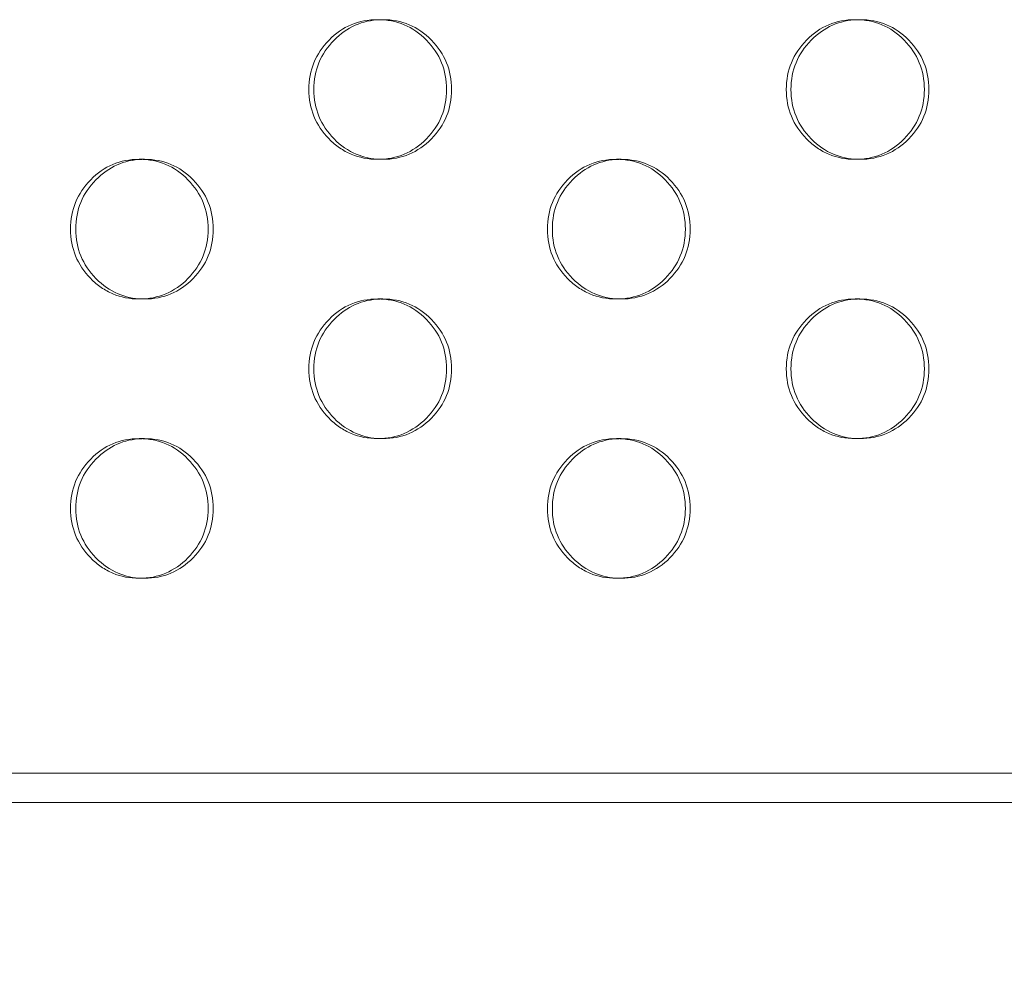
# Model space of a CAD drawing. Extents: x -857 to 0, y -776 to 0.
# Drawn here: x -369 to -365, y -564 to -560 of the extents above; entities that cross this region are included whole.
import ezdxf

# ---------------------------------------------------------------- set-up
doc = ezdxf.new("R2010")
doc.units = 0
doc.header["$MEASUREMENT"] = 0
doc.header["$PDMODE"] = 64
doc.styles.get("Standard").update_dxf_attribs({"font": 'Helvetica LT 57 Condensed_0.ttf'})
doc.dimstyles.new('FEET-METERS', dxfattribs={"dimtxt": 12, "dimasz": 7, "dimexe": 3, "dimexo": 3, "dimgap": 3, "dimtad": 0, "dimdec": 1, "dimzin": 3, "dimdsep": 46, "dimlunit": 4, "dimtxsty": 'Standard', "dimcen": 0.09, "dimadec": 0, "dimazin": 0, "dimtfac": 2, "dimtdec": 1, "dimtofl": 0, "dimtmove": 0, "dimatfit": 3, "dimfxl": 1, "dimfrac": 2, "dimtolj": 1, "dimtzin": 3, "dimarcsym": 0})

# ---------------------------------------------------------------- blocks, each defined once
blk = doc.blocks.new('*D177')
at = {"color": 0, "lineweight": -2, "transparency": 16777216}
for p, q in [((-590.3112, -583.6749), (-590.3112, -235.5667)), ((-45.4048, -432.2191), (-45.4048, -235.5667)), ((-583.3112, -238.5667), (-432.4147, -238.5667)), ((-52.4048, -238.5667), (-330.2466, -238.5667))]:
    blk.add_line(p, q, dxfattribs=at)
at = {"color": 0, "lineweight": 0, "transparency": 16777216}
for points in [[(-583.3112, -237.4001), (-583.3112, -239.7334), (-590.3112, -238.5667)], [(-52.4048, -237.4001), (-52.4048, -239.7334), (-45.4048, -238.5667)]]:
    blk.add_solid(points, dxfattribs=at)
at = {"layer": 'DEFPOINTS', "color": 0, "lineweight": 0, "transparency": 16777216}
for p in [(-590.3112, -238.5667), (-45.4048, -435.2191), (-590.3112, -586.6749)]:
    blk.add_point(p, dxfattribs=at)
at = {"color": 0, "lineweight": 0, "transparency": 16777216, "insert": (-381.3306, -238.5667), "char_height": 12, "attachment_point": 5}
blk.add_mtext('\\A1;45\'-5" [13.8M]', dxfattribs=at)
blk = doc.blocks.new('*D178')
at = {"color": 0, "lineweight": -2, "transparency": 16777216}
for p, q in [((-194.4999, -269.0564), (-675.9347, -269.0564)), ((-672.9347, -276.0564), (-672.9347, -456.3671)), ((-672.9347, -769.0096), (-672.9347, -558.5352)), ((-372.0623, -776.0096), (-675.9347, -776.0096))]:
    blk.add_line(p, q, dxfattribs=at)
at = {"color": 0, "lineweight": 0, "transparency": 16777216}
for points in [[(-674.1014, -276.0564), (-671.768, -276.0564), (-672.9347, -269.0564)], [(-674.1014, -769.0096), (-671.768, -769.0096), (-672.9347, -776.0096)]]:
    blk.add_solid(points, dxfattribs=at)
at = {"layer": 'DEFPOINTS', "color": 0, "lineweight": 0, "transparency": 16777216}
for p in [(-191.4999, -269.0564), (-672.9347, -776.0096), (-369.0623, -776.0096)]:
    blk.add_point(p, dxfattribs=at)
at = {"color": 0, "lineweight": 0, "transparency": 16777216, "insert": (-672.9347, -507.4511), "char_height": 12, "attachment_point": 5, "rotation": 90}
blk.add_mtext('\\A1;42\'-3" [12.9M]', dxfattribs=at)
blk = doc.blocks.new('new block')
at = {"color": 0, "linetype": 'Continuous', "lineweight": 0}
for p, q in [((-368.1292, -560.6891), (-368.1106, -560.6891)), ((-367.2579, -560.6891), (-367.2758, -560.6891)), ((-366.4218, -560.6891), (-366.4046, -560.6891)), ((-365.5499, -560.6891), (-365.5665, -560.6891)), ((-368.1104, -561.1891), (-368.129, -561.1891)), ((-367.276, -561.1891), (-367.2581, -561.1891)), ((-366.4044, -561.1891), (-366.4216, -561.1891)), ((-365.5667, -561.1891), (-365.5502, -561.1891)), ((-368.1292, -561.6891), (-368.1106, -561.6891)), ((-367.2579, -561.6891), (-367.2758, -561.6891)), ((-366.4218, -561.6891), (-366.4046, -561.6891)), ((-365.5499, -561.6891), (-365.5665, -561.6891)), ((-368.1104, -562.1891), (-368.129, -562.1891)), ((-366.4044, -562.1891), (-366.4216, -562.1891)), ((-375.9367, -562.8868), (-361.9657, -562.8868)), ((-375.9367, -562.9914), (-361.9657, -562.9914))]:
    blk.add_line(p, q, dxfattribs=at)
for points, knots in [([(-367.5224, -560.4391), (-367.5223, -560.37), (-367.4983, -560.3111), (-367.4261, -560.2379), (-367.3996, -560.2196), (-367.3415, -560.1952), (-367.31, -560.1891), (-367.2419, -560.1891), (-367.2104, -560.1952), (-367.1523, -560.2196), (-367.1258, -560.2379), (-367.0536, -560.3111), (-367.0295, -560.3701), (-367.0295, -560.4391)], [0.5, 0.5, 0.5, 0.5, 0.625, 0.625, 0.6875, 0.6875, 0.75, 0.75, 0.8125, 0.8125, 0.875, 0.875, 1, 1, 1, 1]), ([(-367.5043, -560.4391), (-367.5042, -560.37), (-367.4802, -560.3111), (-367.3862, -560.2156), (-367.3312, -560.1913), (-367.2671, -560.1892)], [0.5, 0.5, 0.5, 0.5, 0.625, 0.625, 0.7444365, 0.7444365, 0.7444365, 0.7444365]), ([(-367.2671, -560.1892), (-367.2641, -560.1891), (-367.2611, -560.1891), (-367.19, -560.1891), (-367.132, -560.2134), (-367.0358, -560.3111), (-367.0118, -560.37), (-367.0118, -560.4391)], [0.7444365, 0.7444365, 0.7444365, 0.7444365, 0.75, 0.75, 0.875, 0.875, 1, 1, 1, 1]), ([(-365.8136, -560.4391), (-365.8135, -560.37), (-365.7895, -560.3111), (-365.7171, -560.2379), (-365.6905, -560.2196), (-365.6323, -560.1952), (-365.6007, -560.1891), (-365.5325, -560.1891), (-365.5009, -560.1952), (-365.4427, -560.2196), (-365.4161, -560.2379), (-365.3437, -560.3111), (-365.3196, -560.3701), (-365.3196, -560.4391)], [0.5, 0.5, 0.5, 0.5, 0.625, 0.625, 0.6875, 0.6875, 0.75, 0.75, 0.8125, 0.8125, 0.875, 0.875, 1, 1, 1, 1]), ([(-365.7969, -560.4391), (-365.7968, -560.37), (-365.7728, -560.3111), (-365.6783, -560.2155), (-365.623, -560.1911), (-365.5584, -560.1892)], [0.5, 0.5, 0.5, 0.5, 0.625, 0.625, 0.7448839, 0.7448839, 0.7448839, 0.7448839]), ([(-365.5584, -560.1892), (-365.5557, -560.1891), (-365.5529, -560.1891), (-365.4819, -560.1891), (-365.4238, -560.2134), (-365.3274, -560.3111), (-365.3033, -560.37), (-365.3033, -560.4391)], [0.7448839, 0.7448839, 0.7448839, 0.7448839, 0.75, 0.75, 0.875, 0.875, 1, 1, 1, 1]), ([(-367.0295, -560.4391), (-367.0295, -560.5082), (-367.0535, -560.5671), (-367.1258, -560.6403), (-367.1524, -560.6586), (-367.2105, -560.683), (-367.2419, -560.6891), (-367.31, -560.6891), (-367.3416, -560.683), (-367.3851, -560.6647), (-367.399, -560.657), (-367.4255, -560.6388), (-367.4381, -560.6281), (-367.4743, -560.5914), (-367.4923, -560.5645), (-367.5164, -560.5056), (-367.5224, -560.4736), (-367.5224, -560.4391)], [0, 0, 0, 0, 0.125, 0.125, 0.1875, 0.1875, 0.25, 0.25, 0.3125, 0.3125, 0.34375, 0.34375, 0.375, 0.375, 0.4375, 0.4375, 0.5, 0.5, 0.5, 0.5]), ([(-367.267, -560.6889), (-367.2976, -560.688), (-367.3262, -560.6819), (-367.3816, -560.6586), (-367.4081, -560.6403), (-367.4562, -560.5914), (-367.4742, -560.5645), (-367.4983, -560.5056), (-367.5043, -560.4736), (-367.5043, -560.4391)], [0.2555043, 0.2555043, 0.2555043, 0.2555043, 0.3125, 0.3125, 0.375, 0.375, 0.4375, 0.4375, 0.5, 0.5, 0.5, 0.5]), ([(-367.0118, -560.4391), (-367.0118, -560.5082), (-367.0358, -560.5671), (-367.108, -560.6403), (-367.1346, -560.6586), (-367.1926, -560.683), (-367.224, -560.6891), (-367.2611, -560.6891), (-367.264, -560.689), (-367.267, -560.6889)], [0, 0, 0, 0, 0.125, 0.125, 0.1875, 0.1875, 0.25, 0.25, 0.2555043, 0.2555043, 0.2555043, 0.2555043]), ([(-365.3196, -560.4391), (-365.3196, -560.5082), (-365.3436, -560.5671), (-365.4161, -560.6403), (-365.4427, -560.6586), (-365.501, -560.683), (-365.5325, -560.6891), (-365.6007, -560.6891), (-365.6324, -560.683), (-365.676, -560.6647), (-365.6899, -560.657), (-365.7165, -560.6388), (-365.7291, -560.6281), (-365.7653, -560.5914), (-365.7834, -560.5645), (-365.8076, -560.5056), (-365.8136, -560.4736), (-365.8136, -560.4391)], [0, 0, 0, 0, 0.125, 0.125, 0.1875, 0.1875, 0.25, 0.25, 0.3125, 0.3125, 0.34375, 0.34375, 0.375, 0.375, 0.4375, 0.4375, 0.5, 0.5, 0.5, 0.5]), ([(-365.5583, -560.689), (-365.5893, -560.688), (-365.6181, -560.682), (-365.674, -560.6586), (-365.7005, -560.6403), (-365.7487, -560.5914), (-365.7668, -560.5645), (-365.7908, -560.5056), (-365.7969, -560.4736), (-365.7969, -560.4391)], [0.2550554, 0.2550554, 0.2550554, 0.2550554, 0.3125, 0.3125, 0.375, 0.375, 0.4375, 0.4375, 0.5, 0.5, 0.5, 0.5]), ([(-365.3033, -560.4391), (-365.3033, -560.5082), (-365.3273, -560.5671), (-365.3997, -560.6403), (-365.4263, -560.6586), (-365.4845, -560.683), (-365.516, -560.6891), (-365.5529, -560.6891), (-365.5556, -560.689), (-365.5583, -560.689)], [0, 0, 0, 0, 0.125, 0.125, 0.1875, 0.1875, 0.25, 0.25, 0.2550554, 0.2550554, 0.2550554, 0.2550554]), ([(-368.3753, -560.9391), (-368.3752, -560.87), (-368.3513, -560.8111), (-368.2791, -560.7379), (-368.2526, -560.7196), (-368.1946, -560.6952), (-368.1632, -560.6891), (-368.0952, -560.6891), (-368.0637, -560.6952), (-368.0056, -560.7196), (-367.9792, -560.7379), (-367.907, -560.8111), (-367.883, -560.8701), (-367.883, -560.9391)], [0.5, 0.5, 0.5, 0.5, 0.625, 0.625, 0.6875, 0.6875, 0.75, 0.75, 0.8125, 0.8125, 0.875, 0.875, 1, 1, 1, 1]), ([(-368.3564, -560.9391), (-368.3564, -560.87), (-368.3325, -560.8111), (-368.2386, -560.7157), (-368.1838, -560.6914), (-368.1199, -560.6892)], [0.5, 0.5, 0.5, 0.5, 0.625, 0.625, 0.7442119, 0.7442119, 0.7442119, 0.7442119]), ([(-368.1199, -560.6892), (-368.1168, -560.6891), (-368.1137, -560.6891), (-368.0426, -560.6891), (-367.9847, -560.7134), (-367.8886, -560.8111), (-367.8646, -560.87), (-367.8646, -560.9391)], [0.7442119, 0.7442119, 0.7442119, 0.7442119, 0.75, 0.75, 0.875, 0.875, 1, 1, 1, 1]), ([(-366.6685, -560.9391), (-366.6684, -560.87), (-366.6444, -560.8111), (-366.5721, -560.7379), (-366.5455, -560.7196), (-366.4874, -560.6952), (-366.4559, -560.6891), (-366.3877, -560.6891), (-366.3561, -560.6952), (-366.298, -560.7196), (-366.2714, -560.7379), (-366.1991, -560.8111), (-366.175, -560.8701), (-366.175, -560.9391)], [0.5, 0.5, 0.5, 0.5, 0.625, 0.625, 0.6875, 0.6875, 0.75, 0.75, 0.8125, 0.8125, 0.875, 0.875, 1, 1, 1, 1]), ([(-366.651, -560.9391), (-366.651, -560.87), (-366.627, -560.8111), (-366.5327, -560.7156), (-366.4776, -560.6912), (-366.4132, -560.6892)], [0.5, 0.5, 0.5, 0.5, 0.625, 0.625, 0.7446605, 0.7446605, 0.7446605, 0.7446605]), ([(-366.4132, -560.6892), (-366.4104, -560.6891), (-366.4075, -560.6891), (-366.3365, -560.6891), (-366.2784, -560.7134), (-366.1821, -560.8111), (-366.158, -560.87), (-366.158, -560.9391)], [0.7446605, 0.7446605, 0.7446605, 0.7446605, 0.75, 0.75, 0.875, 0.875, 1, 1, 1, 1]), ([(-367.883, -560.9391), (-367.883, -561.0082), (-367.907, -561.0671), (-367.9792, -561.1403), (-368.0057, -561.1586), (-368.0637, -561.183), (-368.0951, -561.1891), (-368.1632, -561.1891), (-368.1947, -561.183), (-368.2382, -561.1647), (-368.2521, -561.157), (-368.2785, -561.1388), (-368.2911, -561.1281), (-368.3272, -561.0914), (-368.3452, -561.0645), (-368.3693, -561.0056), (-368.3753, -560.9736), (-368.3753, -560.9391)], [0, 0, 0, 0, 0.125, 0.125, 0.1875, 0.1875, 0.25, 0.25, 0.3125, 0.3125, 0.34375, 0.34375, 0.375, 0.375, 0.4375, 0.4375, 0.5, 0.5, 0.5, 0.5]), ([(-368.1198, -561.1889), (-368.1503, -561.1879), (-368.1787, -561.1818), (-368.234, -561.1586), (-368.2604, -561.1403), (-368.3084, -561.0914), (-368.3264, -561.0645), (-368.3505, -561.0056), (-368.3565, -560.9736), (-368.3564, -560.9391)], [0.2557296, 0.2557296, 0.2557296, 0.2557296, 0.3125, 0.3125, 0.375, 0.375, 0.4375, 0.4375, 0.5, 0.5, 0.5, 0.5]), ([(-367.8646, -560.9391), (-367.8646, -561.0082), (-367.8885, -561.0671), (-367.9607, -561.1403), (-367.9872, -561.1586), (-368.0452, -561.183), (-368.0765, -561.1891), (-368.1137, -561.1891), (-368.1168, -561.189), (-368.1198, -561.1889)], [0, 0, 0, 0, 0.125, 0.125, 0.1875, 0.1875, 0.25, 0.25, 0.2557296, 0.2557296, 0.2557296, 0.2557296]), ([(-366.175, -560.9391), (-366.175, -561.0082), (-366.199, -561.0671), (-366.2714, -561.1403), (-366.298, -561.1586), (-366.3562, -561.183), (-366.3877, -561.1891), (-366.4559, -561.1891), (-366.4875, -561.183), (-366.5311, -561.1647), (-366.545, -561.157), (-366.5715, -561.1388), (-366.5841, -561.1281), (-366.6203, -561.0914), (-366.6384, -561.0645), (-366.6625, -561.0056), (-366.6685, -560.9736), (-366.6685, -560.9391)], [0, 0, 0, 0, 0.125, 0.125, 0.1875, 0.1875, 0.25, 0.25, 0.3125, 0.3125, 0.34375, 0.34375, 0.375, 0.375, 0.4375, 0.4375, 0.5, 0.5, 0.5, 0.5]), ([(-366.4131, -561.189), (-366.4439, -561.188), (-366.4726, -561.1819), (-366.5283, -561.1586), (-366.5547, -561.1403), (-366.6029, -561.0914), (-366.621, -561.0645), (-366.645, -561.0056), (-366.6511, -560.9736), (-366.651, -560.9391)], [0.2552795, 0.2552795, 0.2552795, 0.2552795, 0.3125, 0.3125, 0.375, 0.375, 0.4375, 0.4375, 0.5, 0.5, 0.5, 0.5]), ([(-366.158, -560.9391), (-366.158, -561.0082), (-366.182, -561.0671), (-366.2544, -561.1403), (-366.2809, -561.1586), (-366.339, -561.183), (-366.3705, -561.1891), (-366.4074, -561.1891), (-366.4103, -561.189), (-366.4131, -561.189)], [0, 0, 0, 0, 0.125, 0.125, 0.1875, 0.1875, 0.25, 0.25, 0.2552795, 0.2552795, 0.2552795, 0.2552795]), ([(-367.5224, -561.4391), (-367.5223, -561.37), (-367.4983, -561.3111), (-367.4261, -561.2379), (-367.3996, -561.2196), (-367.3415, -561.1952), (-367.31, -561.1891), (-367.2419, -561.1891), (-367.2104, -561.1952), (-367.1523, -561.2196), (-367.1258, -561.2379), (-367.0536, -561.3111), (-367.0295, -561.3701), (-367.0295, -561.4391)], [0.5, 0.5, 0.5, 0.5, 0.625, 0.625, 0.6875, 0.6875, 0.75, 0.75, 0.8125, 0.8125, 0.875, 0.875, 1, 1, 1, 1]), ([(-367.5043, -561.4391), (-367.5042, -561.37), (-367.4802, -561.3111), (-367.3862, -561.2156), (-367.3312, -561.1913), (-367.2671, -561.1892)], [0.5, 0.5, 0.5, 0.5, 0.625, 0.625, 0.7444365, 0.7444365, 0.7444365, 0.7444365]), ([(-367.2671, -561.1892), (-367.2641, -561.1891), (-367.2611, -561.1891), (-367.19, -561.1891), (-367.132, -561.2134), (-367.0358, -561.3111), (-367.0118, -561.37), (-367.0118, -561.4391)], [0.7444365, 0.7444365, 0.7444365, 0.7444365, 0.75, 0.75, 0.875, 0.875, 1, 1, 1, 1]), ([(-365.8136, -561.4391), (-365.8135, -561.37), (-365.7895, -561.3111), (-365.7171, -561.2379), (-365.6905, -561.2196), (-365.6323, -561.1952), (-365.6007, -561.1891), (-365.5325, -561.1891), (-365.5009, -561.1952), (-365.4427, -561.2196), (-365.4161, -561.2379), (-365.3437, -561.3111), (-365.3196, -561.3701), (-365.3196, -561.4391)], [0.5, 0.5, 0.5, 0.5, 0.625, 0.625, 0.6875, 0.6875, 0.75, 0.75, 0.8125, 0.8125, 0.875, 0.875, 1, 1, 1, 1]), ([(-365.7969, -561.4391), (-365.7968, -561.37), (-365.7728, -561.3111), (-365.6783, -561.2155), (-365.623, -561.1911), (-365.5584, -561.1892)], [0.5, 0.5, 0.5, 0.5, 0.625, 0.625, 0.7448839, 0.7448839, 0.7448839, 0.7448839]), ([(-365.5584, -561.1892), (-365.5557, -561.1891), (-365.5529, -561.1891), (-365.4819, -561.1891), (-365.4238, -561.2134), (-365.3274, -561.3111), (-365.3033, -561.37), (-365.3033, -561.4391)], [0.7448839, 0.7448839, 0.7448839, 0.7448839, 0.75, 0.75, 0.875, 0.875, 1, 1, 1, 1]), ([(-367.0295, -561.4391), (-367.0295, -561.5082), (-367.0535, -561.5671), (-367.1258, -561.6403), (-367.1524, -561.6586), (-367.2105, -561.683), (-367.2419, -561.6891), (-367.31, -561.6891), (-367.3416, -561.683), (-367.3851, -561.6647), (-367.399, -561.657), (-367.4255, -561.6388), (-367.4381, -561.6281), (-367.4743, -561.5914), (-367.4923, -561.5645), (-367.5164, -561.5056), (-367.5224, -561.4736), (-367.5224, -561.4391)], [0, 0, 0, 0, 0.125, 0.125, 0.1875, 0.1875, 0.25, 0.25, 0.3125, 0.3125, 0.34375, 0.34375, 0.375, 0.375, 0.4375, 0.4375, 0.5, 0.5, 0.5, 0.5]), ([(-367.267, -561.6889), (-367.2976, -561.688), (-367.3262, -561.6819), (-367.3816, -561.6586), (-367.4081, -561.6403), (-367.4562, -561.5914), (-367.4742, -561.5645), (-367.4983, -561.5056), (-367.5043, -561.4736), (-367.5043, -561.4391)], [0.2555043, 0.2555043, 0.2555043, 0.2555043, 0.3125, 0.3125, 0.375, 0.375, 0.4375, 0.4375, 0.5, 0.5, 0.5, 0.5]), ([(-367.0118, -561.4391), (-367.0118, -561.5082), (-367.0358, -561.5671), (-367.108, -561.6403), (-367.1346, -561.6586), (-367.1926, -561.683), (-367.224, -561.6891), (-367.2611, -561.6891), (-367.264, -561.689), (-367.267, -561.6889)], [0, 0, 0, 0, 0.125, 0.125, 0.1875, 0.1875, 0.25, 0.25, 0.2555043, 0.2555043, 0.2555043, 0.2555043]), ([(-365.3196, -561.4391), (-365.3196, -561.5082), (-365.3436, -561.5671), (-365.4161, -561.6403), (-365.4427, -561.6586), (-365.501, -561.683), (-365.5325, -561.6891), (-365.6007, -561.6891), (-365.6324, -561.683), (-365.676, -561.6647), (-365.6899, -561.657), (-365.7165, -561.6388), (-365.7291, -561.6281), (-365.7653, -561.5914), (-365.7834, -561.5645), (-365.8076, -561.5056), (-365.8136, -561.4736), (-365.8136, -561.4391)], [0, 0, 0, 0, 0.125, 0.125, 0.1875, 0.1875, 0.25, 0.25, 0.3125, 0.3125, 0.34375, 0.34375, 0.375, 0.375, 0.4375, 0.4375, 0.5, 0.5, 0.5, 0.5]), ([(-365.5583, -561.689), (-365.5893, -561.688), (-365.6181, -561.682), (-365.674, -561.6586), (-365.7005, -561.6403), (-365.7487, -561.5914), (-365.7668, -561.5645), (-365.7908, -561.5056), (-365.7969, -561.4736), (-365.7969, -561.4391)], [0.2550554, 0.2550554, 0.2550554, 0.2550554, 0.3125, 0.3125, 0.375, 0.375, 0.4375, 0.4375, 0.5, 0.5, 0.5, 0.5]), ([(-365.3033, -561.4391), (-365.3033, -561.5082), (-365.3273, -561.5671), (-365.3997, -561.6403), (-365.4263, -561.6586), (-365.4845, -561.683), (-365.516, -561.6891), (-365.5529, -561.6891), (-365.5556, -561.689), (-365.5583, -561.689)], [0, 0, 0, 0, 0.125, 0.125, 0.1875, 0.1875, 0.25, 0.25, 0.2550554, 0.2550554, 0.2550554, 0.2550554]), ([(-368.3753, -561.9391), (-368.3752, -561.87), (-368.3513, -561.8111), (-368.2791, -561.7379), (-368.2526, -561.7196), (-368.1946, -561.6952), (-368.1632, -561.6891), (-368.0952, -561.6891), (-368.0637, -561.6952), (-368.0056, -561.7196), (-367.9792, -561.7379), (-367.907, -561.8111), (-367.883, -561.8701), (-367.883, -561.9391)], [0.5, 0.5, 0.5, 0.5, 0.625, 0.625, 0.6875, 0.6875, 0.75, 0.75, 0.8125, 0.8125, 0.875, 0.875, 1, 1, 1, 1]), ([(-368.3564, -561.9391), (-368.3564, -561.87), (-368.3325, -561.8111), (-368.2386, -561.7157), (-368.1838, -561.6914), (-368.1199, -561.6892)], [0.5, 0.5, 0.5, 0.5, 0.625, 0.625, 0.7442119, 0.7442119, 0.7442119, 0.7442119]), ([(-368.1199, -561.6892), (-368.1168, -561.6891), (-368.1137, -561.6891), (-368.0426, -561.6891), (-367.9847, -561.7134), (-367.8886, -561.8111), (-367.8646, -561.87), (-367.8646, -561.9391)], [0.7442119, 0.7442119, 0.7442119, 0.7442119, 0.75, 0.75, 0.875, 0.875, 1, 1, 1, 1]), ([(-366.6685, -561.9391), (-366.6684, -561.87), (-366.6444, -561.8111), (-366.5721, -561.7379), (-366.5455, -561.7196), (-366.4874, -561.6952), (-366.4559, -561.6891), (-366.3877, -561.6891), (-366.3561, -561.6952), (-366.298, -561.7196), (-366.2714, -561.7379), (-366.1991, -561.8111), (-366.175, -561.8701), (-366.175, -561.9391)], [0.5, 0.5, 0.5, 0.5, 0.625, 0.625, 0.6875, 0.6875, 0.75, 0.75, 0.8125, 0.8125, 0.875, 0.875, 1, 1, 1, 1]), ([(-366.651, -561.9391), (-366.651, -561.87), (-366.627, -561.8111), (-366.5327, -561.7156), (-366.4776, -561.6912), (-366.4132, -561.6892)], [0.5, 0.5, 0.5, 0.5, 0.625, 0.625, 0.7446605, 0.7446605, 0.7446605, 0.7446605]), ([(-366.4132, -561.6892), (-366.4104, -561.6891), (-366.4075, -561.6891), (-366.3365, -561.6891), (-366.2784, -561.7134), (-366.1821, -561.8111), (-366.158, -561.87), (-366.158, -561.9391)], [0.7446605, 0.7446605, 0.7446605, 0.7446605, 0.75, 0.75, 0.875, 0.875, 1, 1, 1, 1]), ([(-367.883, -561.9391), (-367.883, -562.0082), (-367.907, -562.0671), (-367.9792, -562.1403), (-368.0057, -562.1586), (-368.0637, -562.183), (-368.0951, -562.1891), (-368.1632, -562.1891), (-368.1947, -562.183), (-368.2382, -562.1647), (-368.2521, -562.157), (-368.2785, -562.1388), (-368.2911, -562.1281), (-368.3272, -562.0914), (-368.3452, -562.0645), (-368.3693, -562.0056), (-368.3753, -561.9736), (-368.3753, -561.9391)], [0, 0, 0, 0, 0.125, 0.125, 0.1875, 0.1875, 0.25, 0.25, 0.3125, 0.3125, 0.34375, 0.34375, 0.375, 0.375, 0.4375, 0.4375, 0.5, 0.5, 0.5, 0.5]), ([(-368.1198, -562.1889), (-368.1503, -562.1879), (-368.1787, -562.1818), (-368.234, -562.1586), (-368.2604, -562.1403), (-368.3084, -562.0914), (-368.3264, -562.0645), (-368.3505, -562.0056), (-368.3565, -561.9736), (-368.3564, -561.9391)], [0.2557296, 0.2557296, 0.2557296, 0.2557296, 0.3125, 0.3125, 0.375, 0.375, 0.4375, 0.4375, 0.5, 0.5, 0.5, 0.5]), ([(-367.8646, -561.9391), (-367.8646, -562.0082), (-367.8885, -562.0671), (-367.9607, -562.1403), (-367.9872, -562.1586), (-368.0452, -562.183), (-368.0765, -562.1891), (-368.1137, -562.1891), (-368.1168, -562.189), (-368.1198, -562.1889)], [0, 0, 0, 0, 0.125, 0.125, 0.1875, 0.1875, 0.25, 0.25, 0.2557296, 0.2557296, 0.2557296, 0.2557296]), ([(-366.175, -561.9391), (-366.175, -562.0082), (-366.199, -562.0671), (-366.2714, -562.1403), (-366.298, -562.1586), (-366.3562, -562.183), (-366.3877, -562.1891), (-366.4559, -562.1891), (-366.4875, -562.183), (-366.5311, -562.1647), (-366.545, -562.157), (-366.5715, -562.1388), (-366.5841, -562.1281), (-366.6203, -562.0914), (-366.6384, -562.0645), (-366.6625, -562.0056), (-366.6685, -561.9736), (-366.6685, -561.9391)], [0, 0, 0, 0, 0.125, 0.125, 0.1875, 0.1875, 0.25, 0.25, 0.3125, 0.3125, 0.34375, 0.34375, 0.375, 0.375, 0.4375, 0.4375, 0.5, 0.5, 0.5, 0.5]), ([(-366.4131, -562.189), (-366.4439, -562.188), (-366.4726, -562.1819), (-366.5283, -562.1586), (-366.5547, -562.1403), (-366.6029, -562.0914), (-366.621, -562.0645), (-366.645, -562.0056), (-366.6511, -561.9736), (-366.651, -561.9391)], [0.2552795, 0.2552795, 0.2552795, 0.2552795, 0.3125, 0.3125, 0.375, 0.375, 0.4375, 0.4375, 0.5, 0.5, 0.5, 0.5]), ([(-366.158, -561.9391), (-366.158, -562.0082), (-366.182, -562.0671), (-366.2544, -562.1403), (-366.2809, -562.1586), (-366.339, -562.183), (-366.3705, -562.1891), (-366.4074, -562.1891), (-366.4103, -562.189), (-366.4131, -562.189)], [0, 0, 0, 0, 0.125, 0.125, 0.1875, 0.1875, 0.25, 0.25, 0.2552795, 0.2552795, 0.2552795, 0.2552795])]:
    blk.add_open_spline(points, degree=3, knots=knots, dxfattribs=at)
blk = doc.blocks.new('b311316r0')
at = {"lineweight": 0}
blk.add_blockref('new block', (439.7194, 361.1972), dxfattribs=at)

msp = doc.modelspace()

# ---------------------------------------------------------------- block references
at = {"lineweight": 0}
msp.add_blockref('b311316r0', (-439.7194, -361.1972), dxfattribs=at)

# ---------------------------------------------------------------- dimensions: what is measured, and where the dimension line sits
dim = msp.add_linear_dim(base=(-590.3112, -238.5667), p1=(-45.4048, -435.2191), p2=(-590.3112, -586.6749), dimstyle='FEET-METERS', dxfattribs=at)
dim.commit()
dim.dimension.update_dxf_attribs({"geometry": '*D177', "text_midpoint": (-381.3306, -238.5667), "dimtype": 160})
dim = msp.add_linear_dim(base=(-672.9347, -776.0096), p1=(-191.4999, -269.0564), p2=(-369.0623, -776.0096), angle=90, dimstyle='FEET-METERS', dxfattribs=at)
dim.commit()
dim.dimension.update_dxf_attribs({"geometry": '*D178', "text_midpoint": (-672.9347, -507.4511), "dimtype": 160})

doc.saveas('drawing.dxf')
